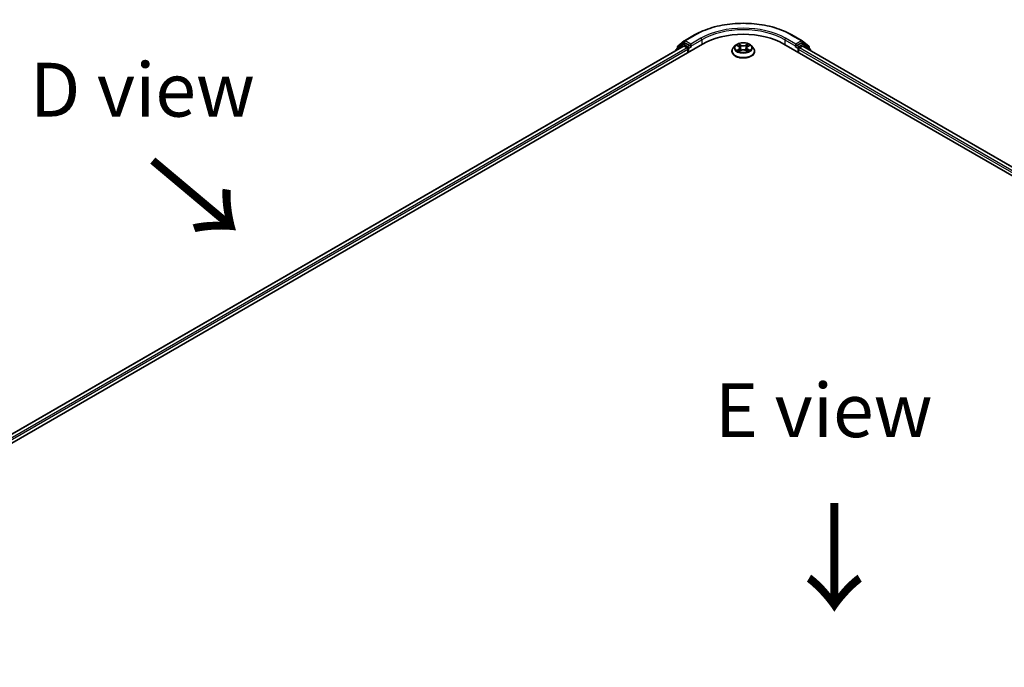
# Model space of a CAD drawing. Units: millimetres. Extents: x 10 to 8140, y 5 to 1832.
# Drawn here: x 34 to 64, y 123 to 143 of the extents above; entities that cross this region are included whole.
import ezdxf

# ---------------------------------------------------------------- set-up
doc = ezdxf.new("R2010")
doc.units = ezdxf.units.MM
doc.header["$LTSCALE"] = 0.666667
for name, color, linetype, lineweight in [('Symbol (ISO)', 7, 'Continuous', 18), ('Visible (ISO)', 7, 'Continuous', 35), ('Visible Narrow (ISO)', 7, 'Continuous', 25)]:
    doc.layers.add(name, color=color, linetype=linetype, lineweight=lineweight)
doc.styles.add('Note Text (TK)', font='txt')

msp = doc.modelspace()

# ---------------------------------------------------------------- linework, layer by layer
at = {"layer": 'Visible (ISO)'}
for p, q in [((27.46305, 125.96908), (54.89022, 141.80417)), ((54.12169, 141.73758), (54.32229, 141.89972)), ((54.27562, 141.80392), (54.33561, 141.83856)), ((54.32697, 141.90294), (54.64409, 142.08603)), ((54.49596, 141.75468), (54.35379, 141.83676)), ((57.41009, 141.80417), (90.83696, 122.50516)), ((57.65622, 142.08603), (57.97335, 141.90294)), ((57.94652, 141.83676), (57.80436, 141.75468)), ((58.0247, 141.80392), (57.9647, 141.83856)), ((57.97802, 141.89972), (58.17863, 141.73758)), ((54.30125, 141.73964), (27.74079, 126.40495)), ((54.06533, 141.61715), (54.06533, 141.60342)), ((54.27094, 141.80071), (54.07883, 141.64543)), ((54.10818, 141.66916), (54.10818, 141.7093)), ((54.31944, 141.73783), (54.41025, 141.68541)), ((54.43596, 141.64087), (54.43596, 141.5419)), ((54.52167, 141.73984), (54.52167, 141.79922)), ((54.52807, 141.72384), (54.5292, 141.72319)), ((55.79864, 141.58149), (55.79864, 141.58552)), ((55.90158, 141.75562), (55.84145, 141.68854)), ((55.96047, 141.76299), (56.01208, 141.73213)), ((56.02153, 141.57922), (56.07528, 141.60919)), ((56.04386, 141.68975), (56.05379, 141.5972)), ((56.22503, 141.60919), (56.27878, 141.57922)), ((56.25646, 141.68975), (56.24652, 141.5972)), ((56.28823, 141.73213), (56.33984, 141.76299)), ((56.33984, 141.763), (56.33985, 141.76302)), ((56.39874, 141.75562), (56.45886, 141.68854)), ((56.50167, 141.58149), (56.50167, 141.58552)), ((57.77111, 141.72319), (57.77224, 141.72384)), ((57.77864, 141.79922), (57.77864, 141.73984)), ((57.86435, 141.5419), (57.86435, 141.64087)), ((57.89007, 141.68541), (57.98088, 141.73783)), ((90.55921, 122.94102), (57.99906, 141.73964)), ((58.22148, 141.64543), (58.02938, 141.80071)), ((58.19213, 141.7093), (58.19213, 141.66916)), ((58.23499, 141.60342), (58.23499, 141.61715))]:
    msp.add_line(p, q, dxfattribs=at)
for centre, start, end in [((54.2938, 141.77243), 120, 128.948276), ((54.34515, 141.87144), 120, 128.948276), ((57.95516, 141.87144), 51.051724, 60), ((58.00652, 141.77243), 51.051724, 60), ((54.10169, 141.61715), 128.948276, 180), ((54.14454, 141.7093), 128.948276, 180), ((58.15577, 141.7093), 0, 51.051724), ((58.19862, 141.61715), 0, 51.051724)]:
    msp.add_arc(centre, 0.03636, start, end, dxfattribs=at)
for centre, major_axis, start_param, end_param in [((56.15016, 141.07675), (1.78182, 0), 0.78539816, 2.35619449), ((54.35379, 141.80707), (-0.01818, 0.03149), 5.49778714, 6.28318531), ((57.94652, 141.80707), (0.01818, 0.03149), 0, 0.78539816), ((54.31944, 141.70814), (-0.01818, 0.03149), 5.49778714, 6.28318531), ((54.41025, 141.65572), (0.01818, -0.03149), 0.78539816, 2.35619449), ((54.54738, 141.75468), (-0.01818, -0.03149), 5.49778714, 7.06858347), ((57.75293, 141.75468), (0.01818, -0.03149), 5.49778714, 7.06858347), ((57.89007, 141.65572), (0.01818, 0.03149), 0.78539816, 2.35619449), ((57.98088, 141.70814), (0.01818, 0.03149), 0, 0.78539816)]:
    msp.add_ellipse(centre, major_axis=major_axis, ratio=0.57735027, start_param=start_param, end_param=end_param, dxfattribs=at)
for points, knots in [([(54.64409, 142.08603), (54.80276, 142.17763), (54.98584, 142.25436), (55.38339, 142.37131), (55.59782, 142.41151), (56.03754, 142.45172), (56.26277, 142.45172), (56.7025, 142.41151), (56.91692, 142.37131), (57.31447, 142.25436), (57.49755, 142.17763), (57.65622, 142.08603)], [3.14159265, 3.14159265, 3.14159265, 3.14159265, 3.45575192, 3.45575192, 3.76991118, 3.76991118, 4.08407045, 4.08407045, 4.39822972, 4.39822972, 4.71238898, 4.71238898, 4.71238898, 4.71238898]), ([(56.39874, 141.75562), (56.38386, 141.77222), (56.36498, 141.78677), (56.32041, 141.81184), (56.29444, 141.82215), (56.23872, 141.83721), (56.20898, 141.84197), (56.14869, 141.84563), (56.11816, 141.84455), (56.05908, 141.83669), (56.03055, 141.8299), (55.97811, 141.81098), (55.95422, 141.79884), (55.92177, 141.7756), (55.91088, 141.76601), (55.90158, 141.75562)], [1.26296478, 1.26296478, 1.26296478, 1.26296478, 1.5839777, 1.5839777, 1.9184063, 1.9184063, 2.25148375, 2.25148375, 2.58279719, 2.58279719, 2.9145331, 2.9145331, 3.24851107, 3.24851107, 3.4494242, 3.4494242, 3.4494242, 3.4494242]), ([(56.01061, 141.80946), (56.01056, 141.8095), (56.01051, 141.80954), (56.01039, 141.80965), (56.01032, 141.80971), (56.01025, 141.80977)], [-0.000230599076, -0.000230599076, -0.000230599076, -0.000230599076, 0, 0, 0.000338329447, 0.000338329447, 0.000338329447, 0.000338329447]), ([(56.01025, 141.80977), (56.0103, 141.8097), (56.01034, 141.80963), (56.01041, 141.80952), (56.01045, 141.80947), (56.01048, 141.80942)], [-0.000338329447, -0.000338329447, -0.000338329447, -0.000338329447, 0, 0, 0.000241517914, 0.000241517914, 0.000241517914, 0.000241517914]), ([(56.27514, 141.78404), (56.28194, 141.79344), (56.28581, 141.80313), (56.28997, 141.80963), (56.29002, 141.8097), (56.29006, 141.80977)], [0, 0, 0, 0, 0.0320559737, 0.0320559737, 0.0323943032, 0.0323943032, 0.0323943032, 0.0323943032]), ([(56.29006, 141.80977), (56.28999, 141.80971), (56.28992, 141.80965), (56.28921, 141.80902), (56.28858, 141.80844), (56.28794, 141.80784)], [-0.03239430317, -0.03239430317, -0.03239430317, -0.03239430317, -0.03205597372, -0.03205597372, -0.02897275834, -0.02897275834, -0.02897275834, -0.02897275834]), ([(54.49596, 141.75468), (54.49921, 141.75281), (54.50264, 141.75004), (54.50919, 141.74344), (54.51233, 141.73964), (54.5168, 141.73432), (54.51845, 141.73237), (54.52175, 141.72883), (54.52339, 141.72725), (54.52596, 141.72519), (54.52701, 141.72446), (54.52807, 141.72385)], [0.1851472285, 0.1851472285, 0.1851472285, 0.1851472285, 0.1965284229, 0.1965284229, 0.2079096173, 0.2079096173, 0.2138595936, 0.2138595936, 0.2198095698, 0.2198095698, 0.2238749427, 0.2238749427, 0.2238749427, 0.2238749427]), ([(55.84145, 141.68854), (55.83603, 141.6825), (55.83106, 141.67625), (55.8221, 141.66337), (55.8181, 141.65674), (55.81117, 141.64314), (55.80822, 141.63618), (55.80348, 141.622), (55.80167, 141.61479), (55.79925, 141.60022), (55.79864, 141.59287), (55.79864, 141.58552)], [3.449424205, 3.449424205, 3.449424205, 3.449424205, 3.544937527, 3.544937527, 3.64045085, 3.64045085, 3.735964172, 3.735964172, 3.831477495, 3.831477495, 3.926990817, 3.926990817, 3.926990817, 3.926990817]), ([(55.79864, 141.58149), (55.79864, 141.55982), (55.80435, 141.53819), (55.82652, 141.49678), (55.84336, 141.47707), (55.88684, 141.44132), (55.91384, 141.42543), (55.97492, 141.39949), (56.00902, 141.38947), (56.08073, 141.37628), (56.11831, 141.37309), (56.19325, 141.3738), (56.23059, 141.37768), (56.30142, 141.39218), (56.33488, 141.40279), (56.39464, 141.42987), (56.4209, 141.44635), (56.46329, 141.48373), (56.47947, 141.50465), (56.49753, 141.54455), (56.50167, 141.56301), (56.50167, 141.58149)], [3.92699082, 3.92699082, 3.92699082, 3.92699082, 4.2267014, 4.2267014, 4.53911238, 4.53911238, 4.86360542, 4.86360542, 5.18933336, 5.18933336, 5.51408383, 5.51408383, 5.83843868, 5.83843868, 6.16327278, 6.16327278, 6.48907018, 6.48907018, 6.81298523, 6.81298523, 7.06858347, 7.06858347, 7.06858347, 7.06858347]), ([(55.97234, 141.75589), (55.96512, 141.7641), (55.9541, 141.76877), (55.94356, 141.77108), (55.94344, 141.7711), (55.94332, 141.77113)], [0.0019022161, 0.0019022161, 0.0019022161, 0.0019022161, 0.0320559737, 0.0320559737, 0.0323943032, 0.0323943032, 0.0323943032, 0.0323943032]), ([(55.94332, 141.77113), (55.94343, 141.77109), (55.94354, 141.77105), (55.94462, 141.77064), (55.94559, 141.77025), (55.94657, 141.76985)], [-0.03239430317, -0.03239430317, -0.03239430317, -0.03239430317, -0.03205597372, -0.03205597372, -0.02897275834, -0.02897275834, -0.02897275834, -0.02897275834]), ([(55.94386, 141.60978), (55.94379, 141.60976), (55.94372, 141.60973), (55.94354, 141.60966), (55.94343, 141.60962), (55.94332, 141.60958)], [-0.000230599076, -0.000230599076, -0.000230599076, -0.000230599076, 0, 0, 0.000338329447, 0.000338329447, 0.000338329447, 0.000338329447]), ([(55.94332, 141.60958), (55.94344, 141.60961), (55.94356, 141.60963), (55.94376, 141.60967), (55.94384, 141.60969), (55.94393, 141.60971)], [-0.000338329447, -0.000338329447, -0.000338329447, -0.000338329447, 0, 0, 0.000241517914, 0.000241517914, 0.000241517914, 0.000241517914]), ([(55.98389, 141.60517), (55.98608, 141.60335), (55.98845, 141.60152), (55.99354, 141.59787), (55.99627, 141.59605), (56.00205, 141.59246), (56.0051, 141.59068), (56.01154, 141.5872), (56.01491, 141.5855), (56.02049, 141.58288), (56.02259, 141.58194), (56.02475, 141.58101)], [4.534916607, 4.534916607, 4.534916607, 4.534916607, 4.605062038, 4.605062038, 4.675207469, 4.675207469, 4.7453529, 4.7453529, 4.815498331, 4.815498331, 4.856375894, 4.856375894, 4.856375894, 4.856375894]), ([(56.02368, 141.58042), (56.01779, 141.58078), (56.01419, 141.57701), (56.01034, 141.57107), (56.0103, 141.57101), (56.01025, 141.57094)], [0.0024310368, 0.0024310368, 0.0024310368, 0.0024310368, 0.0320559737, 0.0320559737, 0.0323943032, 0.0323943032, 0.0323943032, 0.0323943032]), ([(56.01025, 141.57094), (56.01032, 141.571), (56.01039, 141.57106), (56.0111, 141.57168), (56.01174, 141.57223), (56.01237, 141.57276)], [-0.03239430317, -0.03239430317, -0.03239430317, -0.03239430317, -0.03205597372, -0.03205597372, -0.02897275834, -0.02897275834, -0.02897275834, -0.02897275834]), ([(56.04386, 141.68975), (56.0435, 141.69305), (56.04275, 141.69631), (56.04047, 141.70269), (56.03896, 141.70579), (56.03524, 141.71177), (56.03304, 141.71465), (56.02803, 141.72013), (56.02522, 141.72274), (56.01904, 141.72767), (56.01568, 141.72998), (56.01208, 141.73213)], [0.847301519, 0.847301519, 0.847301519, 0.847301519, 0.988509822, 0.988509822, 1.129718125, 1.129718125, 1.270926428, 1.270926428, 1.412134731, 1.412134731, 1.553343034, 1.553343034, 1.553343034, 1.553343034]), ([(56.22503, 141.60919), (56.21694, 141.6137), (56.20776, 141.61743), (56.18797, 141.6231), (56.17738, 141.62503), (56.1557, 141.62697), (56.14462, 141.62697), (56.12294, 141.62503), (56.11234, 141.6231), (56.09256, 141.61743), (56.08337, 141.6137), (56.07528, 141.60919)], [1.58824962, 1.58824962, 1.58824962, 1.58824962, 1.89542757, 1.89542757, 2.20260552, 2.20260552, 2.50978346, 2.50978346, 2.81696141, 2.81696141, 3.12413936, 3.12413936, 3.12413936, 3.12413936]), ([(56.28823, 141.73213), (56.28463, 141.72998), (56.28127, 141.72767), (56.2751, 141.72274), (56.27228, 141.72013), (56.26727, 141.71465), (56.26507, 141.71177), (56.26135, 141.70579), (56.25984, 141.70269), (56.25757, 141.69631), (56.25681, 141.69305), (56.25646, 141.68975)], [3.159045946, 3.159045946, 3.159045946, 3.159045946, 3.300254249, 3.300254249, 3.441462552, 3.441462552, 3.582670855, 3.582670855, 3.723879158, 3.723879158, 3.865087461, 3.865087461, 3.865087461, 3.865087461]), ([(56.27557, 141.58101), (56.27772, 141.58194), (56.27982, 141.58288), (56.2854, 141.5855), (56.28878, 141.5872), (56.29521, 141.59068), (56.29827, 141.59246), (56.30405, 141.59605), (56.30677, 141.59787), (56.31186, 141.60152), (56.31423, 141.60335), (56.31642, 141.60517)], [6.139198394, 6.139198394, 6.139198394, 6.139198394, 6.180075957, 6.180075957, 6.250221388, 6.250221388, 6.320366819, 6.320366819, 6.390512249, 6.390512249, 6.46065768, 6.46065768, 6.46065768, 6.46065768]), ([(56.28971, 141.57125), (56.28975, 141.57121), (56.2898, 141.57117), (56.28992, 141.57106), (56.28999, 141.571), (56.29006, 141.57094)], [-0.000230599076, -0.000230599076, -0.000230599076, -0.000230599076, 0, 0, 0.000338329447, 0.000338329447, 0.000338329447, 0.000338329447]), ([(56.29006, 141.57094), (56.29002, 141.57101), (56.28997, 141.57107), (56.2899, 141.57119), (56.28987, 141.57124), (56.28984, 141.57129)], [-0.000338329447, -0.000338329447, -0.000338329447, -0.000338329447, 0, 0, 0.000241517914, 0.000241517914, 0.000241517914, 0.000241517914]), ([(56.32665, 141.60998), (56.3338, 141.61133), (56.34556, 141.61199), (56.35675, 141.60963), (56.35687, 141.60961), (56.35699, 141.60958)], [0, 0, 0, 0, 0.0320559737, 0.0320559737, 0.0323943032, 0.0323943032, 0.0323943032, 0.0323943032]), ([(56.35699, 141.60958), (56.35688, 141.60962), (56.35678, 141.60966), (56.3557, 141.61007), (56.35472, 141.61042), (56.35374, 141.61076)], [-0.03239430317, -0.03239430317, -0.03239430317, -0.03239430317, -0.03205597372, -0.03205597372, -0.02897275834, -0.02897275834, -0.02897275834, -0.02897275834]), ([(56.35699, 141.77113), (56.35687, 141.7711), (56.35675, 141.77108), (56.35655, 141.77103), (56.35647, 141.77102), (56.35639, 141.771)], [-0.000338329447, -0.000338329447, -0.000338329447, -0.000338329447, 0, 0, 0.000241517914, 0.000241517914, 0.000241517914, 0.000241517914]), ([(56.35645, 141.77092), (56.35652, 141.77095), (56.3566, 141.77098), (56.35678, 141.77105), (56.35688, 141.77109), (56.35699, 141.77113)], [-0.000230599076, -0.000230599076, -0.000230599076, -0.000230599076, 0, 0, 0.000338329447, 0.000338329447, 0.000338329447, 0.000338329447]), ([(56.50167, 141.58552), (56.50167, 141.59287), (56.50106, 141.60022), (56.49864, 141.61479), (56.49684, 141.622), (56.49209, 141.63618), (56.48915, 141.64314), (56.48221, 141.65674), (56.47821, 141.66337), (56.46925, 141.67625), (56.46428, 141.6825), (56.45886, 141.68854)], [0.785398163, 0.785398163, 0.785398163, 0.785398163, 0.880911486, 0.880911486, 0.976424808, 0.976424808, 1.071938131, 1.071938131, 1.167451453, 1.167451453, 1.262964775, 1.262964775, 1.262964775, 1.262964775]), ([(57.77224, 141.72385), (57.77331, 141.72446), (57.77436, 141.72519), (57.77692, 141.72725), (57.77857, 141.72883), (57.78186, 141.73237), (57.78351, 141.73432), (57.78798, 141.73964), (57.79112, 141.74344), (57.79767, 141.75004), (57.80111, 141.75281), (57.80436, 141.75468)], [0.0229880286, 0.0229880286, 0.0229880286, 0.0229880286, 0.0270534015, 0.0270534015, 0.0330033777, 0.0330033777, 0.038953354, 0.038953354, 0.0503345484, 0.0503345484, 0.0617157428, 0.0617157428, 0.0617157428, 0.0617157428])]:
    msp.add_open_spline(points, degree=3, knots=knots, dxfattribs=at)
for points in [[(56.28794, 141.80784), (56.28194, 141.80225), (56.27584, 141.79533), (56.26901, 141.78867)], [(55.94657, 141.76985), (55.95129, 141.76793), (55.95603, 141.76565), (55.96048, 141.763)], [(56.01237, 141.57276), (56.01537, 141.57527), (56.0184, 141.57748), (56.02153, 141.57923)], [(56.35374, 141.61076), (56.34456, 141.61393), (56.33526, 141.61589), (56.32827, 141.61722)]]:
    msp.add_open_spline(points, degree=3, dxfattribs=at)
at = {"layer": 'Visible Narrow (ISO)'}
for p, q in [((54.11883, 141.69445), (54.31944, 141.8566)), ((54.2938, 141.80212), (54.35379, 141.83676)), ((54.31944, 141.8566), (54.35379, 141.83676)), ((54.34515, 141.90113), (54.66228, 142.08423)), ((54.52167, 141.79922), (54.34515, 141.90113)), ((54.83879, 141.98231), (54.52167, 141.79922)), ((54.52167, 141.73984), (54.86451, 141.93778)), ((54.86451, 141.93778), (54.86451, 141.78932)), ((56.07823, 141.77187), (56.01025, 141.80977)), ((56.29006, 141.80977), (56.22208, 141.77187)), ((57.43581, 141.93778), (57.77864, 141.73984)), ((57.43581, 141.93778), (57.43581, 141.78932)), ((57.77864, 141.79922), (57.46152, 141.98231)), ((57.63804, 142.08423), (57.95516, 141.90113)), ((57.95516, 141.90113), (57.77864, 141.79922)), ((57.94652, 141.83676), (57.98088, 141.8566)), ((57.94652, 141.83676), (58.00652, 141.80212)), ((57.98088, 141.8566), (58.18148, 141.69445)), ((54.31944, 141.73783), (27.75144, 126.3988)), ((54.41025, 141.68541), (27.84078, 126.34552)), ((54.43596, 141.64087), (27.86589, 126.30063)), ((54.10743, 141.62773), (54.26808, 141.75759)), ((54.11883, 141.67777), (54.11883, 141.69445)), ((54.26808, 141.75759), (54.30022, 141.73904)), ((54.43596, 141.72005), (54.2938, 141.80212)), ((54.49596, 141.75468), (54.43596, 141.72005)), ((54.46167, 141.67551), (54.54738, 141.72499)), ((54.46167, 141.55675), (54.46167, 141.67551)), ((55.94332, 141.77113), (56.00897, 141.73188)), ((56.00897, 141.64883), (55.94332, 141.60958)), ((55.97204, 141.61722), (56.01331, 141.64189)), ((55.99393, 141.59765), (55.9896, 141.60462)), ((56.01025, 141.57094), (56.07823, 141.60884)), ((56.01331, 141.64189), (56.01757, 141.58425)), ((56.01794, 141.57924), (56.01795, 141.57922)), ((56.0181, 141.57711), (56.0181, 141.57711)), ((56.0313, 141.78867), (56.07404, 141.76484)), ((56.06792, 141.67901), (56.04622, 141.75733)), ((56.07404, 141.76484), (56.06792, 141.67901)), ((56.22208, 141.60884), (56.29006, 141.57094)), ((56.22627, 141.76484), (56.26901, 141.78867)), ((56.22627, 141.76484), (56.23239, 141.67901)), ((56.2541, 141.75733), (56.23239, 141.67901)), ((56.28221, 141.57711), (56.28221, 141.57711)), ((56.28237, 141.57924), (56.28237, 141.57922)), ((56.287, 141.64189), (56.28274, 141.58425)), ((56.287, 141.64189), (56.32827, 141.61722)), ((56.29134, 141.73188), (56.35699, 141.77113)), ((56.35699, 141.60958), (56.29134, 141.64883)), ((56.31071, 141.60462), (56.30638, 141.59765)), ((57.75293, 141.72499), (57.83864, 141.67551)), ((57.86435, 141.72005), (57.80436, 141.75468)), ((57.83864, 141.67551), (57.83864, 141.55675)), ((58.00652, 141.80212), (57.86435, 141.72005)), ((90.43412, 122.83671), (57.86435, 141.64087)), ((90.45923, 122.88159), (57.89007, 141.68541)), ((90.54856, 122.93487), (57.98088, 141.73783)), ((58.0001, 141.73904), (58.03223, 141.75759)), ((58.03223, 141.75759), (58.19288, 141.62773)), ((58.18148, 141.69445), (58.18148, 141.67777))]:
    msp.add_line(p, q, dxfattribs=at)
for centre, major_axis, ratio, start_param, end_param in [((56.15016, 141.2252), (2.10418, 0), 0.57735027, 0.78539816, 2.35619449), ((56.15016, 141.2252), (-1.85455, 0), 0.57735027, 3.92699082, 5.49778714), ((56.15016, 141.19551), (1.81818, 0), 0.57735027, 0.78539816, 2.35619449), ((54.2938, 141.77243), (-0.01818, 0.03149), 0.57735027, 5.49778714, 6.28318531), ((54.34515, 141.87144), (-0.02286, 0.02828), 0.8131434, 0, 1.4434523), ((54.34515, 141.87144), (-0.01818, -0.03149), 0.57735027, 3.92699082, 5.49778714), ((54.34515, 141.87144), (-0.01818, 0.03149), 0.57735027, 5.49778714, 6.28318531), ((54.66228, 142.05454), (-0.01818, 0.03149), 0.57735027, 5.49778714, 6.28318531), ((54.83879, 141.95262), (-0.01818, 0.03149), 0.57735027, 3.92699082, 5.49778714), ((56.15016, 141.69035), (-0.2497, 0), 0.57735027, 5.30710262, 5.68847167), ((56.15016, 141.69035), (-0.2497, 0), 0.57735027, 3.7363063, 4.11767534), ((57.46152, 141.95262), (0.01818, 0.03149), 0.57735027, 0.78539816, 2.35619449), ((57.63804, 142.05454), (0.01818, 0.03149), 0.57735027, 0, 0.78539816), ((57.95516, 141.87144), (0.01818, 0.03149), 0.57735027, 0, 0.78539816), ((57.95516, 141.87144), (-0.01818, 0.03149), 0.57735027, 3.92699082, 5.49778714), ((57.95516, 141.87144), (0.02286, 0.02828), 0.8131434, 4.83973301, 6.28318531), ((58.00652, 141.77243), (0.01818, 0.03149), 0.57735027, 0, 0.78539816), ((54.10169, 141.61715), (-0.03636, 0), 0.57735027, 0, 0.53825138), ((54.10169, 141.61715), (-0.02286, 0.02828), 0.8131434, 0, 1.26886792), ((54.14454, 141.7093), (-0.03636, 0), 0.57735027, 0, 0.78539816), ((54.14454, 141.7093), (-0.02286, 0.02828), 0.8131434, 0, 1.4434523), ((54.2938, 141.77243), (-0.02286, 0.02828), 0.8131434, 0, 1.4434523), ((54.2938, 141.77243), (-0.01818, -0.03149), 0.57735027, 3.92699082, 5.49778714), ((54.43596, 141.69035), (-0.01818, -0.03149), 0.57735027, 3.92699082, 5.20400801), ((54.43596, 141.69035), (0.03636, 0), 0.57735027, 4.4332722, 5.49778714), ((54.43596, 141.69035), (-0.01818, 0.03149), 0.57735027, 3.92699082, 5.49778714), ((56.15016, 141.59631), (-0.3476, 0), 0.57735027, 5.8056187, 9.90234457), ((56.15016, 141.58552), (-0.35152, 0), 0.57735027, 0, 3.14159265), ((56.15016, 141.58149), (0.35152, 0), 0.57735027, 3.14159265, 6.28318531), ((56.15016, 141.68135), (-0.2799, 0), 0.57735027, 5.8056187, 9.90234457), ((56.15016, 141.69035), (0.2497, 0), 0.57735027, 3.7363063, 4.11767534), ((55.97639, 141.61523), (-0.00117, -0.00595), 0.77975364, 4.52690487, 5.92208704), ((55.95785, 141.57009), (-0.01912, -0.04563), 0.71221962, 2.67200967, 3.28726555), ((55.99395, 141.60263), (-0.00515, -0.00319), 0.72973605, 5.16344533, 5.77548257), ((56.15016, 141.66287), (0.19542, 0), 0.57735027, 2.17629431, 2.42062218), ((56.00897, 141.72693), (0.00311, 0.0052), 0.58733849, 0, 0.79427846), ((55.93449, 141.69035), (0.10354, 0), 0.57735027, 5.51524044, 7.05113018), ((56.00897, 141.64388), (0.00311, -0.0052), 0.58733849, 0.86378433, 2.3473142), ((55.93449, 141.68584), (0.10957, 0), 0.57735027, 5.51524044, 6.34508866), ((56.02711, 141.78659), (-0.00495, -0.0035), 0.18497367, 1.04331702, 2.43849919), ((56.01113, 141.76139), (0.02566, -0.05128), 0.54762693, 1.22702055, 1.84227642), ((56.04202, 141.75525), (-0.00584, -0.00162), 0.22291783, 3.85158054, 5.20700366), ((56.06373, 141.67693), (-0.00584, -0.00162), 0.22288452, 3.85157383, 5.20261978), ((56.07823, 141.76692), (-0.00295, -0.00529), 0.56718618, 3.91841516, 5.40194502), ((56.15016, 141.81035), (0.10957, 0), 0.57735027, 3.94444411, 5.48033385), ((56.07823, 141.60389), (-0.00295, 0.00529), 0.56718618, 5.5063628, 6.28318531), ((56.15016, 141.81487), (-0.10354, 0), 0.57735027, 0.80285146, 2.3387412), ((56.15016, 141.56584), (0.10354, 0), 0.57735027, 0.80285146, 2.3387412), ((56.22208, 141.76692), (0.00295, -0.00529), 0.56718618, 0.88124028, 2.36477015), ((56.22208, 141.60389), (0.00295, 0.00529), 0.56718618, 0, 0.7768225), ((56.23658, 141.67693), (-0.00584, 0.00162), 0.22288452, 4.22215818, 5.57320413), ((56.36582, 141.69035), (-0.10354, 0), 0.57735027, 5.51524044, 7.05113018), ((56.28918, 141.76139), (-0.02566, -0.05128), 0.54762693, 4.44090888, 5.05616476), ((56.25829, 141.75525), (-0.00584, 0.00162), 0.22291783, 4.2177743, 5.57319742), ((56.36582, 141.68584), (-0.10957, 0), 0.57735027, 6.22128195, 7.05113018), ((56.15016, 141.66287), (0.19542, 0), 0.57735027, 0.72097047, 0.96529834), ((56.2732, 141.78659), (-0.00495, 0.0035), 0.18497367, 0.70309346, 2.09827563), ((56.29134, 141.64388), (-0.00311, -0.0052), 0.58733849, 3.93587111, 5.41940097), ((56.29134, 141.72693), (-0.00311, 0.0052), 0.58733849, 5.48890685, 6.28318531), ((56.15016, 141.69035), (0.2497, 0), 0.57735027, 5.30710262, 5.68847167), ((56.34246, 141.57009), (0.01912, -0.04563), 0.71221962, 2.99591976, 3.61117564), ((56.30637, 141.60263), (-0.00515, 0.00319), 0.72973605, 3.64929539, 4.26133263), ((56.32393, 141.61523), (0.00117, -0.00595), 0.77975364, 0.36109827, 1.75628044), ((57.86435, 141.69035), (-0.01818, -0.03149), 0.57735027, 3.92699082, 5.49778714), ((57.86435, 141.69035), (0.03636, 0), 0.57735027, 3.92699082, 4.99150576), ((57.86435, 141.69035), (-0.01818, 0.03149), 0.57735027, 4.22076995, 5.49778714), ((58.00652, 141.77243), (-0.01818, 0.03149), 0.57735027, 3.92699082, 5.49778714), ((58.00652, 141.77243), (0.02286, 0.02828), 0.8131434, 4.83973301, 6.28318531), ((58.15577, 141.7093), (0.02286, 0.02828), 0.8131434, 4.83973301, 6.28318531), ((58.15577, 141.7093), (0.03636, 0), 0.57735027, 5.49778714, 6.28318531), ((58.19862, 141.61715), (0.02286, 0.02828), 0.8131434, 5.01431738, 6.28318531), ((58.19862, 141.61715), (0.03636, 0), 0.57735027, 5.74493393, 6.28318531)]:
    msp.add_ellipse(centre, major_axis=major_axis, ratio=ratio, start_param=start_param, end_param=end_param, dxfattribs=at)
msp.add_ellipse((56.15016, 141.69035), major_axis=(0.25957, 0), ratio=0.57735027, dxfattribs=at)
for points in [[(56.01048, 141.80942), (56.01456, 141.80298), (56.01843, 141.79337), (56.02518, 141.78404)], [(56.0313, 141.78867), (56.0238, 141.79598), (56.01718, 141.80361), (56.01061, 141.80946)], [(55.97204, 141.61722), (55.96437, 141.61576), (55.9539, 141.61353), (55.94386, 141.60978)], [(55.94393, 141.60971), (55.95493, 141.61198), (55.96656, 141.61132), (55.97366, 141.60998)], [(55.97366, 141.60998), (55.97744, 141.60927), (55.98089, 141.60763), (55.98388, 141.60516)], [(56.02518, 141.78404), (56.03132, 141.77554), (56.03615, 141.76563), (56.03893, 141.75563)], [(56.03893, 141.75563), (56.04617, 141.72953), (56.05342, 141.70342), (56.06066, 141.67732)], [(56.06066, 141.67732), (56.06677, 141.65531), (56.07387, 141.63371), (56.0824, 141.61282)], [(56.08816, 141.61534), (56.08026, 141.63601), (56.07363, 141.65733), (56.06792, 141.67901)], [(56.23239, 141.67901), (56.22668, 141.65733), (56.22005, 141.63601), (56.21215, 141.61534)], [(56.21792, 141.61282), (56.22644, 141.63371), (56.23354, 141.65531), (56.23965, 141.67732)], [(56.23965, 141.67732), (56.2469, 141.70342), (56.25414, 141.72953), (56.26138, 141.75563)], [(56.26138, 141.75563), (56.26416, 141.76563), (56.26899, 141.77554), (56.27514, 141.78404)], [(56.28984, 141.57129), (56.28606, 141.57707), (56.28248, 141.58078), (56.27663, 141.58042)], [(56.27879, 141.57923), (56.28253, 141.57713), (56.28613, 141.57438), (56.28971, 141.57125)], [(56.31643, 141.60516), (56.31942, 141.60763), (56.32288, 141.60927), (56.32665, 141.60998)], [(56.35639, 141.771), (56.34604, 141.7687), (56.33514, 141.76403), (56.32797, 141.75589)], [(56.33985, 141.76302), (56.34515, 141.76616), (56.35087, 141.76879), (56.35645, 141.77092)]]:
    msp.add_open_spline(points, degree=3, dxfattribs=at)

# ---------------------------------------------------------------- texts
at = {"layer": 'Symbol (ISO)', "color": 7, "char_height": 1.6666667, "attachment_point": 5, "line_spacing_factor": 1.5, "style": 'Note Text (TK)'}
for s, insert in [('\\fＭＳ Ｐゴシック|b0|i0;D view', (37.53873, 140.39079)), ('\\fＭＳ Ｐゴシック|b0|i0;E view', (58.64081, 130.46525))]:
    msp.add_mtext(s, dxfattribs=dict(at, insert=insert))
at = {"layer": 'Symbol (ISO)', "color": 7, "char_height": 2.6666667, "attachment_point": 4, "line_spacing_factor": 1.5, "style": 'Note Text (TK)'}
for insert, rotation in [((37.71916, 138.25211), 320), ((58.92151, 127.73491), 270)]:
    msp.add_mtext('\\fＭＳ Ｐゴシック|b0|i0;{\\H2.6667;→}', dxfattribs=dict(at, insert=insert, rotation=rotation))

doc.saveas('drawing.dxf')
